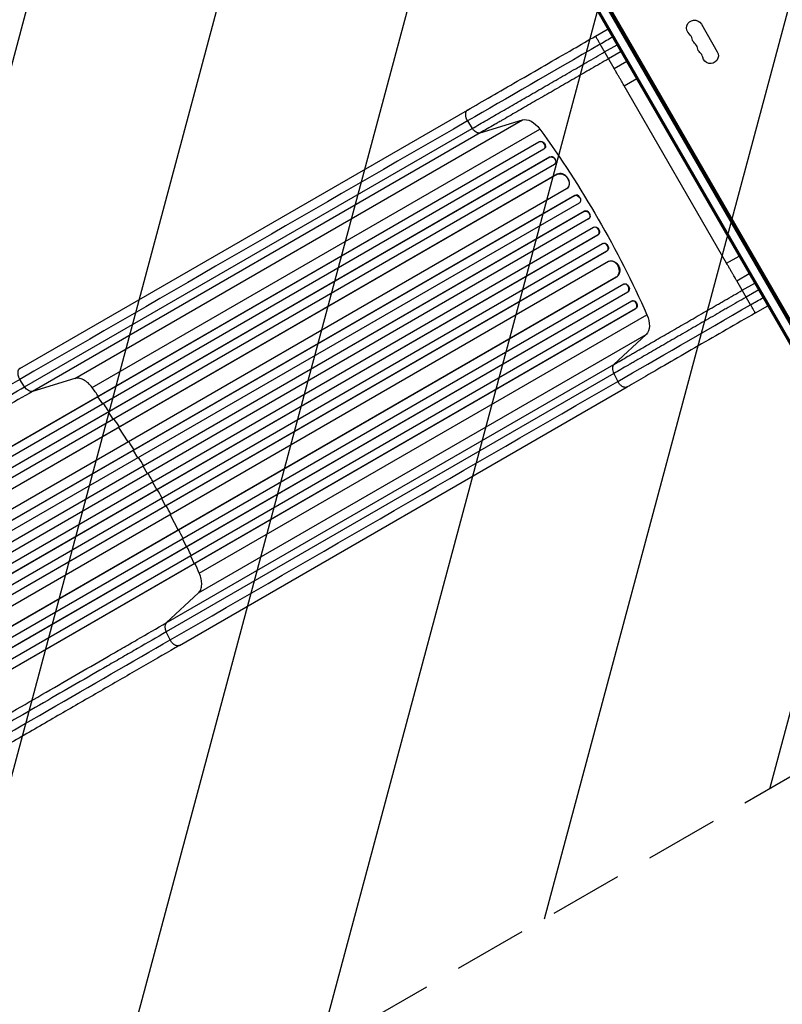
# Model space of a CAD drawing. Units: millimetres. Extents: x -4748 to 4741, y -4288 to 4115.
# Drawn here: x -2523 to -1206, y -986 to 714 of the extents above; entities that cross this region are included whole.
import ezdxf

# ---------------------------------------------------------------- set-up
doc = ezdxf.new("R2010")
doc.units = ezdxf.units.MM
doc.header["$LTSCALE"] = 20
doc.linetypes.add('HIDDEN', pattern=[9.524999999999999, 6.35, -3.175])
for name, color, linetype in [('2d', 230, 'Continuous'), ('EN-Free_Space', 10, 'HIDDEN'), ('EN-Free_Space_Hatch', 10, 'HIDDEN')]:
    doc.layers.add(name, color=color, linetype=linetype)

msp = doc.modelspace()

# ---------------------------------------------------------------- hatches: boundary and pattern name
at = {"layer": 'EN-Free_Space_Hatch'}
h = msp.add_hatch(dxfattribs=at)
h.set_pattern_fill('ANSI31', color=256, scale=100)
h.set_pattern_definition([(255, (2607.723004341887, 2660.270116908018), (306.6814498467792, -82.17504682005031), [])])
edge = h.paths.add_edge_path()
edge.add_arc((-1360.294231670096, 464.0197487059548), 1000, -34.44355223177803, 29.999999999999886, ccw=False)
edge.add_arc((4.57716339496983e-07, -946.0394868947619), 999.9999999999997, 95.53114728246481, 122.38531809916739, ccw=False)
edge.add_arc((811.5000000000008, 468.51974344738), 999.9999999999999, 120, 204.7850549356158, ccw=False)
edge.add_line((311.5000000000005, 1334.545147231818), (2607.723004341887, 2660.270116908018))
edge.add_arc((3107.723004341887, 1794.244713123579), 1000, -59.999999999999886, 120, ccw=False)
edge.add_line((3607.723004341887, 928.2193093391409), (1311.500000000001, -397.505660337059))
edge.add_arc((811.5000000000027, 468.5197434473811), 1000.000000000001, 275.5311472824646, 299.9999999999999, ccw=False)
edge.add_arc((4.577153731588623e-07, -946.039486894764), 1000, 0, 24.785054935615904, ccw=False)
edge.add_line((1000.000000457715, -946.0394868947637), (1000.000000457715, -2788.06315372594))
edge.add_arc((4.577149184115115e-07, -2788.06315372594), 1000, -90, 0, ccw=False)
edge.add_arc((4.57715088941768e-07, -2788.06315372594), 1000, 180, 270, ccw=False)
edge.add_line((-999.9999995422847, -2788.06315372594), (-999.9999995422846, -946.0394868947628))
edge.add_arc((4.577151457851869e-07, -946.03948689476), 999.9999999999998, 145.5564477682225, 180.0000000000001, ccw=False)
edge.add_arc((-1360.294231670094, 464.0197487059548), 1000, 299.9999999999999, 302.38531809916674, ccw=False)
edge.add_line((-860.2942316700958, -402.0056550784852), (-2677.225915286162, -1451.011651713382))
edge.add_arc((-3177.225915286162, -584.9862479289428), 1000, 210, 300, ccw=False)
edge.add_arc((-3177.225915286162, -584.9862479289427), 1000, 120, 210, ccw=False)
edge.add_line((-3677.225915286162, 281.0391558554961), (-1860.294231670095, 1330.045152490392))
edge.add_arc((-1360.294231670096, 464.019748705954), 999.9999999999997, 29.999999999999886, 120, ccw=False)

# ---------------------------------------------------------------- linework, layer by layer
at = {"layer": '2d'}
for p, q in [((-1598.694561058623, 889.9412317480219), (-1110.635565960307, 44.59825514673139)), ((-1108.500000000002, 45.89934640057618), (-1596.5, 891.1401404941844)), ((-1125.550389288783, 37.43148693756848), (-1612.358576055025, 880.6079999571848)), ((-1122.556169581732, 37.24534627593675), (-1611.022668743153, 883.2941406188183)), ((-1569.142949192428, 847.7563385502326), (-1132.392949192428, 91.28314834452613)), ((-1528.605117766512, 685.5427548918851), (-1506.954482671901, 698.0427548918851)), ((-1345.799247262001, 706.2152838662369), (-1318.299247262001, 658.5838866580925)), ((-1476.449999999999, 683.2074410455407), (-1476.016987298108, 683.4574410455407)), ((-1476.016987298108, 683.4574410455407), (-1473.116987298108, 678.4344937035894)), ((-1496.416834296519, 629.7910125134276), (-1520.451449695904, 671.4201875255403)), ((-1512.781925707086, 658.1361823070401), (-1491.131290612475, 670.6361823070401)), ((-1473.116987298108, 678.4344937035912), (-1473.549999999999, 678.1844937035912)), ((-1484.358853345202, 658.9059768690495), (-1506.009488439813, 646.4059768690495)), ((-1496.416834296519, 629.7910125134276), (-1474.766199201908, 642.2910125134276)), ((-1479.089255174795, 599.7787651024319), (-1457.438620080184, 612.2787651024319)), ((-1302.12098035823, 293.2607217923287), (-1479.089255174795, 599.7787651024319)), ((-2522.870024636659, 111.5036432646084), (-1749.874186038334, 557.7929987618118)), ((-2427.916348223815, 94.4667675270739), (-1654.92050962549, 540.7561230242773)), ((-1749.687761557994, 539.0705411639265), (-1741.302715885604, 526.1996425791003)), ((-1727.682943141563, 518.4227481218586), (-1654.92050962549, 540.7561230242773)), ((-2514.298554483928, 79.91028708189697), (-1741.302715885604, 526.1996425791003)), ((-1727.682943141561, 518.4227481218586), (-2500.678781739887, 72.13339262465524)), ((-2397.74963407858, 78.66418544191401), (-1624.753795480256, 524.9535409391174)), ((-1625.947782799249, 503.0694467972753), (-3036.323500670633, -311.2113535742828)), ((-1626.402935030857, 502.6394498156515), (-3036.295941094888, -311.3626567639876)), ((-1626.402935030857, 502.6394498156515), (-1625.947782799249, 503.0694467972753)), ((-1626.400744963434, 502.6363392924486), (-1626.402935030857, 502.6394498156515)), ((-1625.945592731823, 503.0663362740725), (-1626.400744963434, 502.6363392924486)), ((-1625.947782799249, 503.0694467972753), (-1625.945592731823, 503.0663362740725)), ((-1617.568033468549, 490.4197745352249), (-3028.904782966063, -324.4158777043758)), ((-1607.550082049318, 476.7072937484772), (-3028.600614577517, -343.7366137387398)), ((-1608.021848032315, 476.301358114124), (-3028.587800855894, -343.8627771501888)), ((-1616.860120630481, 490.9691484771429), (-1616.404968398872, 491.3991454587667)), ((-1607.550082049318, 476.7072937484772), (-1608.021848032313, 476.301358114124)), ((-1608.021848032315, 476.301358114124), (-1608.020160076729, 476.2988650803291)), ((-1607.54839409373, 476.7048007146823), (-1608.020160076727, 476.2988650803291)), ((-1607.54839409373, 476.7048007146823), (-1607.550082049318, 476.7072937484772)), ((-1599.444721484651, 463.9328563595991), (-3021.193404402275, -356.9141284428879)), ((-1598.879646062625, 464.3490113475091), (-1598.407880079629, 464.7549469818641)), ((-1595.285828484662, 446.7040852002265), (-3013.641120835618, -372.1837246451287)), ((-1594.794194926459, 447.0799570956642), (-3013.635789634705, -372.0886195465791)), ((-1594.794194926459, 447.0799570956642), (-1595.285828484662, 446.7040852002283)), ((-1595.285828484662, 446.7040852002265), (-1595.281368975227, 446.6971701738948)), ((-1594.789735417024, 447.0730420693326), (-1595.281368975227, 446.6971701738948)), ((-1594.789735417024, 447.0730420693326), (-1594.794194926459, 447.0799570956642)), ((-1564.831679428211, 410.0158710520864), (-3001.301533373975, -419.3303858062845)), ((-1564.32086912444, 410.3612674104261), (-3001.278110891453, -419.2663829377434)), ((-1578.667074430623, 421.6579111755473), (-2998.963143589162, -398.3504066821042)), ((-1578.002385786258, 422.1215987922606), (-1577.510752228054, 422.4974706876983)), ((-1564.32086912444, 410.3612674104261), (-1564.831679428211, 410.0158710520864)), ((-1564.831679428211, 410.0158710520864), (-1564.831092274604, 410.0149145243249)), ((-1564.320281970831, 410.3603108826646), (-1564.831092274604, 410.0149145243249)), ((-1564.320281970831, 410.3603108826646), (-1564.32086912444, 410.3612674104261)), ((-1556.893098915414, 397.2787045724435), (-2993.884080578666, -432.3684255138996)), ((-1556.701034487091, 397.4018232304497), (-1556.190224183318, 397.7472195887876)), ((-1548.213075531214, 382.6602092574376), (-2987.075244013984, -448.0672510428594)), ((-1547.687239811621, 382.980627281675), (-2987.037210688504, -448.0284658621731)), ((-1547.687239811621, 382.980627281675), (-1548.213075531214, 382.6602092574376)), ((-1548.213075531214, 382.6602092574376), (-1548.212885955503, 382.6598876024636)), ((-1547.687050235911, 382.980305626701), (-1548.212885955503, 382.6598876024636)), ((-1547.687050235911, 382.980305626701), (-1547.687239811621, 382.9806272816768)), ((-1540.545443883037, 369.7666103778702), (-2979.630061653206, -461.089281078388)), ((-1540.50153331291, 369.7930370447302), (-1539.975697593318, 370.1134550689694)), ((-1532.045443883037, 355.0441785135354), (-2971.130061653206, -475.8117129427228)), ((-1524.713075531214, 341.9570152795695), (-2963.575244013984, -488.7704450207275)), ((-1524.172667522596, 342.2521933588341), (-2963.522638399478, -488.756899785014)), ((-1531.460194424517, 355.364170928593), (-1532.000602433134, 355.0689928493284)), ((-1524.17285129612, 342.2525183637026), (-1524.713259304737, 341.957340284438)), ((-1524.713075531214, 341.9570152795695), (-1524.713259304737, 341.957340284438)), ((-1524.172667522596, 342.2521933588341), (-1524.713075531214, 341.9570152795677)), ((-1524.17285129612, 342.2525183637026), (-1524.172667522596, 342.2521933588341)), ((-1516.393098915414, 327.1306468659059), (-2953.384080578666, -502.5164832204391)), ((-1515.635915643157, 327.5050967314055), (-1516.19044281574, 327.2354202109946)), ((-1509.331679428211, 313.8870512320136), (-2945.801533373975, -515.4592056263573)), ((-1508.777152255629, 314.1567277524246), (-2945.734394022642, -515.4709225957431)), ((-1508.777687056165, 314.1577145062456), (-1509.332214228747, 313.8880379858347)), ((-1509.331679428211, 313.8870512320136), (-1509.332214228747, 313.8880379858347)), ((-1508.777152255629, 314.1567277524246), (-1509.331679428211, 313.8870512320136)), ((-1508.777687056165, 314.1577145062456), (-1508.777152255629, 314.1567277524246)), ((-1506.167074430621, 296.0842276268031), (-2926.463143589162, -523.9240902308484)), ((-1504.861833463825, 296.6658522731104), (-1505.433164852944, 296.4280210700726)), ((-1302.12098035823, 293.2607217923287), (-1280.470345263619, 305.7607217923287)), ((-1284.793401236504, 263.2484743813329), (-1263.142766141893, 275.7484743813329)), ((-1492.785828484662, 269.1688774244176), (-2911.141120835618, -549.7189324209376)), ((-1492.214497095543, 269.4067086274554), (-2911.05609180379, -549.761868014788)), ((-1479.944721484651, 256.9527848551188), (-2901.693404402276, -563.8941999473664)), ((-1492.218255929298, 269.4140281890814), (-1492.789587318417, 269.1761969860436)), ((-1492.785828484662, 269.1688774244176), (-1492.789587318417, 269.1761969860436)), ((-1492.214497095543, 269.4067086274554), (-1492.785828484662, 269.1688774244176)), ((-1492.218255929298, 269.4140281890814), (-1492.214497095543, 269.4067086274554)), ((-1478.714349419048, 257.4396705404324), (-1479.301782982198, 257.2340770316932)), ((-1260.758785816604, 221.6192993336881), (-1284.793401236504, 263.2484743813329)), ((-1275.200747093211, 246.6335100257111), (-1253.5501119986, 259.1335100257111)), ((-1231.449999999999, 258.8549931911657), (-1231.016987298108, 259.1049931911657)), ((-1231.016987298108, 259.1049931911657), (-1228.116987298108, 254.0820458492144)), ((-1473.521848032313, 243.3405244961086), (-2894.087800855894, -576.8236107682042)), ((-1472.934414469162, 243.5461180048478), (-2893.984946997363, -576.8977894823693)), ((-1472.935729521969, 243.5488263341631), (-1473.523163085119, 243.3432328254239)), ((-1473.521848032313, 243.3405244961086), (-1473.523163085119, 243.3432328254239)), ((-1472.934414469162, 243.5461180048478), (-1473.521848032313, 243.3405244961086)), ((-1472.935729521969, 243.5488263341631), (-1472.934414469162, 243.5461180048478)), ((-1246.777674731326, 247.4033045877186), (-1268.428309825937, 234.9033045877186)), ((-1228.116987298108, 254.0820458492162), (-1228.549999999999, 253.8320458492162)), ((-1466.068033468548, 228.0140771885417), (-2877.404782966059, -586.821575051059)), ((-1464.638340834195, 228.5316356233652), (-1465.238305259636, 228.3524607190138)), ((-1459.902935030857, 214.2529903554332), (-2869.795941094886, -599.749116224204)), ((-1459.302970605417, 214.4321652597846), (-2869.678688476801, -599.8486351117699)), ((-2212.74963407858, -241.7652139583297), (-1439.753795480256, 204.5241415388737)), ((-1459.304569363818, 214.4356171754116), (-1459.904533789258, 214.2564422710602)), ((-1459.902935030857, 214.2529903554332), (-1459.904533789258, 214.2564422710602)), ((-1459.302970605417, 214.4321652597846), (-1459.902935030857, 214.2529903554332)), ((-1459.304569363818, 214.4356171754116), (-1459.302970605417, 214.4321652597846)), ((-1252.605117766512, 207.4967320028754), (-1230.954482671901, 219.9967320028754)), ((-2214.14755362006, -275.7916457993852), (-1441.151715021735, 170.4977096978182)), ((-1441.151715021735, 170.4977096978182), (-1496.874201797509, 118.6502812829331)), ((-1496.949100007007, 102.9667648642007), (-2269.944938605331, -343.3225906330026)), ((-2269.870040395832, -327.6390742142703), (-1496.874201797509, 118.6502812829331)), ((-1496.949100007007, 102.9667648642007), (-1489.99509769921, 89.26965300760457)), ((-2514.298554483928, 79.91028708189697), (-2522.683600156321, 92.7811856667231)), ((-2427.916348223815, 94.4667675270739), (-2500.678781739885, 72.13339262465524)), ((-2246.870024636657, -366.5423796244031), (-1473.874186038334, 79.74697587280025)), ((-2387.981909128184, 62.94162411139951), (-2387.526756896576, 63.37162109302335)), ((-2379.311409906675, 50.62703109525864), (-2387.981909128184, 62.94162411139951)), ((-2369.620761707676, 36.59202028912659), (-2369.148995724678, 36.99795592347982)), ((-2361.189438684072, 24.13933883073696), (-2369.620761707676, 36.59202028912659)), ((-2351.768382616992, 9.94867893467017), (-2351.276749058788, 10.32455083010791)), ((-2335.489519596535, -15.29373126974315), (-2351.768382616992, 9.94867893467017)), ((-2326.460281285334, -29.71060725264397), (-2325.949470981563, -29.36521089430425)), ((-2318.610313298705, -42.49893419812179), (-2326.460281285334, -29.71060725264397)), ((-2309.84603182381, -57.0687830817842), (-2309.320196104218, -56.74836505754683)), ((-2302.22947498444, -69.9918700159651), (-2309.84603182381, -57.0687830817842)), ((-2293.72947498444, -84.7143018802999), (-2286.34603182381, -97.77197705965227)), ((-2286.34603182381, -97.77197705965227), (-2285.805623815193, -97.47679898038768)), ((-2278.110313298705, -112.6469919046594), (-2270.960281285334, -125.8394270727149)), ((-2270.960281285334, -125.8394270727149), (-2270.405754112751, -125.569750552304)), ((-2262.989519596533, -140.8674148184873), (-2249.268382616992, -167.5865288411387)), ((-2249.268382616992, -167.5865288411387), (-2248.697051227873, -167.3486976381009)), ((-2241.689438684074, -182.8407326737415), (-2235.120761707676, -196.3688133288888)), ((-2235.120761707676, -196.3688133288888), (-2234.533328144524, -196.1632198201496)), ((-2227.811409906675, -211.7786662514263), (-2221.481909128184, -225.4448353488169)), ((-2221.481909128184, -225.4448353488169), (-2220.881944702744, -225.2656604444655)), ((-2269.870040395832, -327.6390742142703), (-2214.14755362006, -275.7916457993852)), ((-2262.990095568712, -357.0213584506146), (-2269.944938605331, -343.3225906330026))]:
    msp.add_line(p, q, dxfattribs=at)
at = {"layer": '2d', "extrusion": (0, 0, -1)}
for centre, radius, start, end in [((1357.621180179987, 699.3898877136962), 13.6507923050828, 310.8901131682199, 149.9999999999914), ((1348.454513513325, 683.5127553109796), 13.65079230507893, 310.8901131682199, 349.1098868317352), ((1339.287846846661, 667.635622908263), 13.65079230507514, 310.8901131682199, 349.1098868317352), ((1330.121180179985, 651.7584905055483), 13.6507923050827, 149.9999999999914, 349.1098868317352)]:
    msp.add_arc(centre, radius, start, end, dxfattribs=at)
at = {"layer": '2d'}
for centre, radius in [((-1375.950270696318, 678.2228274349472), 14.34920769491712), ((-1366.783604029646, 662.3456950322361), 14.34920769491169), ((-1357.616937362978, 646.4685626295231), 14.34920769491021)]:
    msp.add_arc(centre, radius, 10.89011316826481, 49.10988683178009, dxfattribs=at)
at = {"layer": '2d', "extrusion": (0, 0, -1)}
for centre, major_axis, ratio, start_param, end_param in [((-1640.206049436969, 509.2351906984022), (-17.49999999798207, 30.31088912895883), 0.6156614753256645, 0.1404908771757811, 1.401811403255392), ((-2110.396062747297, 30.94824760246956), (-550.0000000001473, 952.627944163137), 0.6156614753256576, 1.401811403255341, 1.739781250335299), ((-1603.804498564936, 470.0725243511279), (-4.924852502312913, 5.723513003616822), 0.7827216095447553, 0.1469801133204713, 3.260273373209202), ((-1587.141937465003, 434.0759650716827), (-9.139551678765638, 11.95436627940909), 0.78550414554494, 0.1016569394006064, 3.210145527265645), ((-1560.906108281291, 403.6207510515833), (-4.20507379417147, 6.218927821153772), 0.7872573843458315, 0.05589675208837086, 3.180192144866205), ((-1544.404607535816, 376.1983441353714), (-3.903074222890173, 6.405307090651955), 0.7879270814893999, 0.01864951696598127, 3.150264163646915), ((-1527.864572876439, 348.7813559533788), (-3.595621548109986, 6.582814975199779), 0.7879270814893883, 5.413891557282113e-12, 3.122943136624921), ((-1499.07882441907, 282.7735852004043), (-5.783009044761226, 13.89226707270138), 0.7855041455450928, 9.372502773885572e-13, 3.039935714192171), ((-1476.220068010171, 250.312866661734), (-2.494281408877822, 7.126803878697971), 0.7827216095449092, -7.061018436615996e-13, 2.994612540271484), ((-1462.469319753069, 221.268701724106), (-2.169021081133733, 7.262933899256958), 0.7797044580200888, 5.32018873400375e-13, 2.958321373550115)]:
    msp.add_ellipse(centre, major_axis=major_axis, ratio=ratio, start_param=start_param, end_param=end_param, dxfattribs=at)
at = {"layer": '2d'}
for centre, major_axis, ratio, start_param, end_param in [((-1622.065495352679, 496.47904278438), (-5.205374722195895, 5.509894307235141), 0.7797044580200616, 2.990108770939345, 6.09991402714099), ((-1603.332732581932, 470.4784599854884), (-4.924852502300884, 5.723513003625768), 0.7827216095450101, 3.141592653589832, 6.136205193861841), ((-1586.650303906796, 434.4518369671241), (-9.13955167873997, 11.95436627942716), 0.7855041455450709, 3.141592653590106, 6.181528367781533), ((-1560.39529797752, 403.966147409923), (-4.20507379419981, 6.218927821135444), 0.7872573843456911, 3.141592653589267, 6.227288555085748), ((-1543.878771816224, 376.5187621596124), (-3.903074222923459, 6.405307090631813), 0.7879270814893847, 3.141592653586167, 6.264535790206956), ((-1528.404980885054, 348.4861778741142), (-3.595621548091206, 6.582814975210194), 0.787927081489416, 3.160242170558436, 6.291856817238191), ((-1512.907230235436, 320.4842555698615), (-3.283212580257645, 6.751164641157503), 0.787257384345418, 3.197489405692448, 6.321784798469729), ((-1499.650155808191, 282.5357539973666), (-5.783009044751712, 13.89226707270617), 0.7855041455450397, 3.243249592988505, 6.35173818085349), ((-1476.807501573319, 250.1072731529948), (-2.494281408901278, 7.126803878687796), 0.7827216095452614, 3.288572766903314, 6.401866026792399), ((-1463.069284178502, 221.0895268197546), (-2.16902108113438, 7.262933899256688), 0.7797044580200648, 3.324863933629581, 6.434669189829703), ((-2261.324026944454, -339.8548867110385), (-7.500000000000017, 12.99038105676698), 0.6156614753256491, 0.1404908771765414, 1.483529864195075)]:
    msp.add_ellipse(centre, major_axis=major_axis, ratio=ratio, start_param=start_param, end_param=end_param, dxfattribs=at)
at = {"layer": '2d', "extrusion": (0, 0, -0.9999999999999999)}
for centre, major_axis, ratio, start_param, end_param in [((-1621.610343121069, 496.909039766002), (-5.205374722196239, 5.509894307234796), 0.7797044580200502, 0.1832712800388492, 3.141592653589693), ((-1512.35270306285, 320.7539320902742), (-3.283212580307924, 6.751164641131929), 0.7872573843456447, -8.43769498715119e-14, 3.085695901496378), ((-1461.092413072653, 199.001272186988), (-17.4999999979812, 30.31088912895913), 0.6156614753256621, 1.739781250335353, 3.001101776413305)]:
    msp.add_ellipse(centre, major_axis=major_axis, ratio=ratio, start_param=start_param, end_param=end_param, dxfattribs=at)
at = {"layer": '2d', "extrusion": (0, 0, -0.9999999999999998)}
msp.add_ellipse((-2506.98497896427, 85.64236362301199), major_axis=(-7.500000000000914, 12.99038105676627), ratio=0.6156614753257023, start_param=3.282083530765614, end_param=4.625122517785268, dxfattribs=at)
at = {"layer": '2d'}
for points, knots in [([(-1749.874186037685, 557.7929987621865), (-1736.739408323305, 565.3763662090187), (-1722.855782185874, 573.3920814952926), (-1694.019712943269, 590.0405938331314), (-1679.000307080949, 598.7120518505508), (-1648.163451151924, 616.5157189224228), (-1632.271925336472, 625.6906956303555), (-1599.998861393116, 644.323557787071), (-1583.539691457285, 653.8262639810619), (-1554.254154301096, 670.7342767430582), (-1541.420482203897, 678.1438007836969), (-1528.605117766512, 685.5427548918851)], [0, 0, 0, 0, 5.774058851710519, 5.774058851710519, 11.53687905941281, 11.53687905941281, 17.29992454474514, 17.29992454474514, 23.06374146099843, 23.06374146099843, 27.50311392568639, 27.50311392568639, 27.50311392568639, 27.50311392568639]), ([(-1741.302715885604, 526.1996425791003), (-1733.191895062122, 530.8824271649482), (-1724.83437458098, 535.7071483404416), (-1714.079706452087, 541.9156627570064), (-1711.912145663417, 543.166960341965), (-1707.552618918571, 545.6836457869122), (-1705.361199789606, 546.9487179745865), (-1698.752200390421, 550.7640043808424), (-1694.299893334408, 553.3342803829037), (-1680.805293730904, 561.1247089164244), (-1671.625560392165, 566.4243330211375), (-1652.900280651489, 577.235192572296), (-1643.35473732657, 582.7464219985213), (-1623.890977264906, 593.9843258758301), (-1614.067528579795, 599.6562788872416), (-1594.240784768537, 611.1040697756434), (-1584.237481567208, 616.879909402478), (-1569.097278473146, 625.6216464204372), (-1564.027974214696, 628.5485719734424), (-1556.389861093492, 632.9586436549216), (-1553.838128796313, 634.431949208918), (-1548.723202779674, 637.3851644081751), (-1546.160306659527, 638.8649022147492), (-1533.346586806876, 646.2631181103116), (-1523.074705609264, 652.1936430598089), (-1512.781925707086, 658.1361823070401)], [0, 0, 0, 0, 0.03561217243075288, 0.03561217243075288, 0.04451521553844134, 0.04451521553844134, 0.05341825864612983, 0.05341825864612983, 0.0712243448615067, 0.0712243448615067, 0.1068365172922607, 0.1068365172922607, 0.1424486897230147, 0.1424486897230147, 0.1780608621537687, 0.1780608621537687, 0.2136730345845227, 0.2136730345845227, 0.2314791207998997, 0.2314791207998997, 0.2403821639075882, 0.2403821639075882, 0.2492852070152767, 0.2492852070152767, 0.284897379446031, 0.284897379446031, 0.284897379446031, 0.284897379446031]), ([(-1506.009488439813, 646.4059768690495), (-1515.993892456856, 640.6414785221114), (-1525.958038664961, 634.8886533533259), (-1538.387893261048, 627.7121313537136), (-1540.874012319349, 626.2767362271916), (-1545.835713412687, 623.412019061434), (-1548.311007277, 621.9828634125279), (-1555.720323528521, 617.7049455214783), (-1560.637787617148, 614.8657280479893), (-1575.324519819598, 606.3859388295532), (-1585.028238974599, 600.7831643031495), (-1604.261214303418, 589.6783621144768), (-1613.790477719003, 584.1763327152548), (-1632.671309300353, 573.2750680709851), (-1641.930900818001, 567.9289414288378), (-1660.09505984791, 557.4419767561922), (-1668.999619542432, 552.301146719914), (-1682.089583343566, 544.7441734367458), (-1686.408368551783, 542.2509254273082), (-1692.819152220984, 538.5499839359672), (-1694.944844143876, 537.3228271294283), (-1699.173613701616, 534.8815703770997), (-1701.276161591699, 533.6677762500094), (-1711.708263374387, 527.6453432305916), (-1719.815123636667, 522.965235831025), (-1727.682943141563, 518.4227481218586)], [0, 0, 0, 0, 0.03454578080235013, 0.03454578080235013, 0.04318222600293763, 0.04318222600293763, 0.05181867120352513, 0.05181867120352513, 0.06909156160470013, 0.06909156160470013, 0.1036373424070501, 0.1036373424070501, 0.1381831232094001, 0.1381831232094001, 0.1727289040117501, 0.1727289040117501, 0.2072746848141001, 0.2072746848141001, 0.2245475752152751, 0.2245475752152751, 0.2331840204158626, 0.2331840204158626, 0.2418204656164501, 0.2418204656164501, 0.2763662464187998, 0.2763662464187998, 0.2763662464187998, 0.2763662464187998]), ([(-1727.682943141563, 518.4227481218586), (-1728.686763818198, 518.1146399069075), (-1729.809961416844, 518.0627757755719), (-1732.170592649009, 518.4772853434315), (-1733.407528935872, 518.9435717121905), (-1735.85751595854, 520.3425150613184), (-1737.070050521877, 521.2748773070471), (-1739.335780037687, 523.502021159864), (-1740.388497637756, 524.7963335439217), (-1741.302715885604, 526.1996425791003)], [0, 0, 0, 0, 0.25, 0.25, 0.5, 0.5, 0.75, 0.75, 1, 1, 1, 1]), ([(-1496.874201797509, 118.6502812829331), (-1489.006386343273, 123.1927666532902), (-1480.899871074034, 127.8734559808327), (-1470.468252600656, 133.8966974668074), (-1468.365805833497, 135.1106581368094), (-1464.137225740931, 137.5522544819887), (-1462.011628476281, 138.7795806324229), (-1455.601120723662, 142.4810151952242), (-1451.282508205419, 144.9745710884818), (-1438.192985915577, 152.5323311476532), (-1429.28861275662, 157.6734932883282), (-1411.124553200527, 168.1606353953866), (-1401.864877634242, 173.5066125892572), (-1382.983699440003, 184.4072544542778), (-1373.45417246083, 189.9088228200144), (-1354.220641907963, 201.0126681568581), (-1344.516633210076, 206.6149505305075), (-1329.829543393853, 215.094145361425), (-1324.91197248529, 217.9331879909714), (-1317.502520949245, 222.2108896710579), (-1315.027186099765, 223.6399808426995), (-1310.065411654845, 226.5045849502367), (-1307.579267111676, 227.9399275526048), (-1295.149303574713, 235.1162282444457), (-1285.185145970932, 240.8690146459612), (-1275.200747093211, 246.6335100257111)], [0, 0, 0, 0, 0.03454525161701833, 0.03454525161701833, 0.04318156452127303, 0.04318156452127303, 0.05181787742552772, 0.05181787742552772, 0.06909050323403705, 0.06909050323403705, 0.1036357548510557, 0.1036357548510557, 0.1381810064680744, 0.1381810064680744, 0.172726258085093, 0.172726258085093, 0.2072715097021116, 0.2072715097021116, 0.224544135510621, 0.224544135510621, 0.2331804484148757, 0.2331804484148757, 0.2418167613191305, 0.2418167613191305, 0.2763620129361494, 0.2763620129361494, 0.2763620129361494, 0.2763620129361494]), ([(-1268.428309825937, 234.9033045877186), (-1278.721084429842, 228.9607683994454), (-1288.993001797298, 223.0303257171745), (-1301.806890069347, 215.6324351627918), (-1304.369824917023, 214.1527730801354), (-1309.484853559066, 211.1997212034421), (-1312.036642652947, 209.7265073085255), (-1319.674941410023, 205.3167384799453), (-1324.744389967087, 202.390052365783), (-1339.88506901943, 193.6491139255631), (-1349.88874864255, 187.8739166332471), (-1369.716200434539, 176.4273470156877), (-1379.539978155464, 170.7559685725919), (-1399.004158423571, 159.5188156212498), (-1408.549793047434, 154.0077483197147), (-1427.274914218615, 143.1966088232803), (-1436.454394014627, 137.896536282502), (-1449.948412671749, 130.1050787975892), (-1454.400494427235, 127.5344035220714), (-1461.009135844866, 123.7184814441807), (-1463.200432466536, 122.4531915132684), (-1467.559714466677, 119.9360703819348), (-1469.72714651263, 118.6845586871568), (-1480.481198987847, 112.475007473975), (-1488.838283358529, 107.6495470394857), (-1496.949100007007, 102.9667648642007)], [0, 0, 0, 0, 0.03561271254882888, 0.03561271254882888, 0.04451589068603608, 0.04451589068603608, 0.05341906882324329, 0.05341906882324329, 0.07122542509765774, 0.07122542509765774, 0.1068381376464867, 0.1068381376464867, 0.1424508501953156, 0.1424508501953156, 0.1780635627441444, 0.1780635627441444, 0.2136762752929733, 0.2136762752929733, 0.231482631567388, 0.231482631567388, 0.2403858097045951, 0.2403858097045951, 0.2492889878418023, 0.2492889878418023, 0.2849017003906308, 0.2849017003906308, 0.2849017003906308, 0.2849017003906308]), ([(-1252.605117766512, 207.4967320028754), (-1269.273389810285, 197.8733006486254), (-1285.981885853411, 188.2266459588136), (-1318.963576633369, 169.1846579073208), (-1335.316756328612, 159.743145208362), (-1367.309461662806, 141.2721481727913), (-1383.025825269797, 132.1983014146481), (-1413.447142143666, 114.6345459303975), (-1428.225005082255, 106.1025427857021), (-1453.239417298279, 91.66046515994276), (-1463.775540869909, 85.57743137969192), (-1473.874186038169, 79.74697587289666)], [0, 0, 0, 0, 5.774058811266683, 5.774058811266683, 11.53687899029611, 11.53687899029611, 17.29992446573999, 17.29992446573999, 23.06374138388098, 23.06374138388098, 27.5031139269156, 27.5031139269156, 27.5031139269156, 27.5031139269156]), ([(-1496.874201797509, 118.6502812829331), (-1497.642941677066, 117.9350011836104), (-1498.249456131673, 116.9882155953783), (-1499.070795931882, 114.7365941954249), (-1499.285448234534, 113.4322327637565), (-1499.298921267076, 110.6110100886162), (-1499.09773915842, 109.0947432309313), (-1498.301840761913, 106.0189919857221), (-1497.707292156925, 104.4601556090183), (-1496.949100007007, 102.9667648642007)], [0, 0, 0, 0, 0.25, 0.25, 0.5, 0.5, 0.75, 0.75, 1, 1, 1, 1]), ([(-2963.806971130314, -179.6135182689559), (-2953.646025461605, -173.747093551905), (-2943.497791638276, -167.8880317669227), (-2923.230636390272, -156.1868637866955), (-2913.129792727483, -150.3551947061624), (-2882.925693667026, -132.9170437046723), (-2862.920772260994, -121.3673605762706), (-2833.112738860529, -104.1579122205731), (-2823.209976583948, -98.44062294443575), (-2808.406262128758, -89.89379356654354), (-2803.478063527997, -87.04852808141004), (-2793.649330691087, -81.37396466623068), (-2788.749829321025, -78.5452630571308), (-2764.326617856517, -64.44463647176963), (-2745.02538621144, -53.30111893113281), (-2706.901503066027, -31.29028454530271), (-2688.179722950039, -20.48120584219942), (-2651.407084840719, 0.7496800305198121), (-2633.356239411431, 11.17147983815448), (-2611.211201654316, 23.95711344198207), (-2606.801677017613, 26.50299241788161), (-2598.031242925175, 31.56668245915353), (-2593.673407009088, 34.08271898713247), (-2580.681494774739, 41.58371730996441), (-2572.12899328381, 46.52157983723373), (-2546.794193555987, 61.14882695465894), (-2530.334296545547, 70.65204708596502), (-2514.298554483928, 79.91028708189697)], [0, 0, 0, 0, 0.03524094574012666, 0.03524094574012666, 0.07048189148025333, 0.07048189148025333, 0.1409637829605066, 0.1409637829605066, 0.1762047287006333, 0.1762047287006333, 0.1938252015706969, 0.1938252015706969, 0.2114456744407606, 0.2114456744407606, 0.2819275659210139, 0.2819275659210139, 0.3524094574012673, 0.3524094574012673, 0.4228913488815206, 0.4228913488815206, 0.4405118217515842, 0.4405118217515842, 0.4581322946216479, 0.4581322946216479, 0.4933732403617754, 0.4933732403617754, 0.5638551318420306, 0.5638551318420306, 0.5638551318420306, 0.5638551318420306]), ([(-2500.678781739887, 72.13339262465524), (-2516.937971354539, 62.7461451238305), (-2533.627461037351, 53.11019577961997), (-2559.315752098908, 38.27850378378389), (-2567.987602796449, 33.27159978973759), (-2581.160818027505, 25.66571617607042), (-2585.579468248303, 23.11449728253137), (-2594.472292384376, 17.98000302092441), (-2598.943322688701, 15.3985426987856), (-2621.397284843464, 2.434203165594226), (-2639.69989980737, -8.133210465415686), (-2676.985252060264, -29.66046488286156), (-2695.967976680664, -40.62029814403104), (-2734.623012083082, -62.93779377381179), (-2754.193104958757, -74.23644054770921), (-2778.95647956766, -88.53323935182743), (-2783.924218326625, -91.40128886067214), (-2793.889836312537, -97.15477676723822), (-2798.88668491293, -100.0396201449257), (-2813.896611588916, -108.7053249245364), (-2823.937319955541, -114.5021234632932), (-2854.160592995544, -131.9508931795153), (-2874.444207699216, -143.6611793084612), (-2905.069126569353, -161.3419340941764), (-2915.310707216182, -167.2547549927785), (-2935.860265423091, -179.11882168997), (-2946.149927533146, -185.0594933123593), (-2956.452457731502, -191.0076618957155)], [0, 0, 0, 0, 0.07131535661534537, 0.07131535661534537, 0.1069730349230179, 0.1069730349230179, 0.124801874076854, 0.124801874076854, 0.14263071323069, 0.14263071323069, 0.2139460698460341, 0.2139460698460341, 0.2852614264613783, 0.2852614264613783, 0.3565767830767224, 0.3565767830767224, 0.3744056222305583, 0.3744056222305583, 0.3922344613843944, 0.3922344613843944, 0.4278921396920671, 0.4278921396920671, 0.4992074963074119, 0.4992074963074119, 0.534865174615084, 0.534865174615084, 0.570522852922756, 0.570522852922756, 0.570522852922756, 0.570522852922756]), ([(-2368.611760234526, 37.30812897833857), (-2369.446248236345, 38.52955471807945), (-2372.638867208647, 43.18992136563611), (-2375.851951534118, 47.83205835204353), (-2378.234774734474, 51.24862670174844)], [0.8630069942368188, 0.8630069942368188, 0.8630069942368188, 0.8630069942368188, 0.8749999999494056, 0.9088129569933617, 0.9088129569933617, 0.9088129569933617, 0.9088129569933617]), ([(-2292.663087639212, -84.09862285947202), (-2294.068051860822, -81.63819292471089), (-2295.478895038086, -79.18105953312988), (-2298.312256573307, -74.27353339791989), (-2299.734774922275, -71.82314066985236), (-2301.163087639212, -69.37619099513722)], [0.4771359791106067, 0.4771359791106067, 0.4771359791106067, 0.4771359791106067, 0.500000000000038, 0.500000000000038, 0.5228640208895703, 0.5228640208895703, 0.5228640208895703, 0.5228640208895703]), ([(-2226.734774734472, -211.1570706449347), (-2228.502198118898, -207.3852010458577), (-2230.915864514242, -202.2815199022934), (-2233.355550935823, -197.1864474438989), (-2233.996092654372, -195.8530467652909)], [0.0911870430067782, 0.0911870430067782, 0.0911870430067782, 0.0911870430067782, 0.1250000000506683, 0.1369930057633338, 0.1369930057633338, 0.1369930057633338, 0.1369930057633338]), ([(-2725.643716384899, -590.7801287390557), (-2715.341186170266, -584.8319601463045), (-2705.051582114716, -578.8911869082531), (-2684.50222052195, -567.0267811957056), (-2674.260777343619, -561.1137227750369), (-2643.636335623925, -543.4321427365339), (-2623.35312302961, -531.7211602048192), (-2593.130408257435, -514.2714225862364), (-2583.089879064628, -508.4743132143885), (-2568.080194810544, -499.8081875425469), (-2563.083422635107, -496.9232112751251), (-2553.117947127892, -491.1694769881942), (-2548.150274091011, -488.3013138221959), (-2523.387196163038, -474.0040019221469), (-2503.817234701106, -462.7051277881274), (-2465.162198758324, -440.387632915681), (-2446.179342396019, -429.4280277765447), (-2408.893517038288, -407.9015927267046), (-2390.590560894228, -397.3347700246886), (-2368.136132443022, -384.3712381526493), (-2363.665007085656, -381.7899424963707), (-2354.771992517093, -376.6557779940958), (-2350.35324701788, -374.1047240897515), (-2337.179750927828, -366.4993268299168), (-2328.507719497755, -361.4927358087934), (-2302.818951841662, -346.6618691238236), (-2286.129230039545, -337.0263217318734), (-2269.870040395832, -327.6390742142703)], [0, 0, 0, 0, 0.03573199611251386, 0.03573199611251386, 0.07146399222502772, 0.07146399222502772, 0.1429279844500554, 0.1429279844500554, 0.178659980562569, 0.178659980562569, 0.1965259786188257, 0.1965259786188257, 0.2143919766750825, 0.2143919766750825, 0.2858559689001101, 0.2858559689001101, 0.3573199611251377, 0.3573199611251377, 0.4287839533501653, 0.4287839533501653, 0.4466499514064225, 0.4466499514064225, 0.4645159494626797, 0.4645159494626797, 0.5002479455751944, 0.5002479455751944, 0.5717119378002236, 0.5717119378002236, 0.5717119378002236, 0.5717119378002236]), ([(-2269.944938605331, -343.3225906330026), (-2285.980680695619, -352.5808306454855), (-2302.440659290805, -362.083909556779), (-2327.775626820599, -376.7108662053124), (-2336.328191982831, -381.6486185147514), (-2349.320203247527, -389.1494454186959), (-2353.678072771814, -391.6654237728962), (-2362.448574064576, -396.7289974981049), (-2366.858132238634, -399.2748183570056), (-2389.003334616435, -412.0601668175459), (-2407.054300722919, -422.4817576183214), (-2443.827106319797, -443.7123534670482), (-2462.548933152506, -454.5213513152084), (-2500.672816538119, -476.5321854611775), (-2519.974001529317, -487.675783556866), (-2544.397107764515, -501.7765916443514), (-2549.296585827185, -504.6053334485223), (-2559.125268147658, -510.2799839660311), (-2564.053439860614, -513.1252965347576), (-2578.85706888049, -521.6722748821885), (-2588.759767984018, -527.3896740652835), (-2618.567604552682, -544.5994642842397), (-2638.572384220046, -556.1493928407617), (-2668.776315001698, -573.5878341298248), (-2678.877110155432, -579.4195866580812), (-2699.144195850755, -591.120873597878), (-2709.292409564445, -596.9799712619879), (-2719.453355249161, -602.8463959882811)], [0, 0, 0, 0, 0.07033536835418776, 0.07033536835418776, 0.1055030525312817, 0.1055030525312817, 0.1230868946198285, 0.1230868946198285, 0.1406707367083753, 0.1406707367083753, 0.211006105062563, 0.211006105062563, 0.2813414734167507, 0.2813414734167507, 0.3516768417709385, 0.3516768417709385, 0.3692606838594851, 0.3692606838594851, 0.3868445259480318, 0.3868445259480318, 0.422012210125125, 0.422012210125125, 0.4923475784793121, 0.4923475784793121, 0.5275152626564057, 0.5275152626564057, 0.5626829468334992, 0.5626829468334992, 0.5626829468334992, 0.5626829468334992]), ([(-2246.870024637105, -366.5423796246596), (-2266.864511906811, -378.0862022297224), (-2287.594817843616, -390.0545519859734), (-2330.364060001821, -414.7464255657451), (-2352.45370711768, -427.4992254752269), (-2397.476037220102, -453.4914511895149), (-2420.447890416126, -466.7534918556248), (-2467.100653151541, -493.6871039171529), (-2490.828118564994, -507.3857769177575), (-2538.869694079078, -535.1234275399947), (-2563.235646160971, -549.1920582985258), (-2612.446748526874, -577.6060663159587), (-2637.346264222579, -591.9828322191006), (-2675.86503772865, -614.2225703855856), (-2689.432713815611, -622.0560673551281), (-2703.013711104177, -629.8970597955667)], [0, 0, 0, 0, 8.789576647455544, 8.789576647455544, 17.60789693988796, 17.60789693988796, 26.34012666281846, 26.34012666281846, 35.02291915363745, 35.02291915363745, 43.69487765488483, 43.69487765488483, 52.39637006900278, 52.39637006900278, 57.10742177732298, 57.10742177732298, 57.10742177732298, 57.10742177732298])]:
    msp.add_open_spline(points, degree=3, knots=knots, dxfattribs=at)
for points, weights in [([(-1528.605117766512, 685.5427548918851), (-1528.605117766512, 685.5427548918851), (-1520.451449695904, 671.4201875255403)], [0.940025923714734, 0.6550180402596618, 1]), ([(-1749.874186037685, 557.7929987621828), (-1758.602119119609, 552.7539242493822), (-1749.687761557994, 539.0705411639265)], [0.9400259237437021, 0.655018040241158, 1]), ([(-1252.605117766347, 207.4967320025899), (-1252.605117763775, 207.4967319981333), (-1260.758785816604, 221.6192993336863)], [0.9400259237154647, 0.6550180402592576, 1]), ([(-2522.870024636659, 111.5036432646084), (-2531.597957717213, 106.4645687510802), (-2522.683600156321, 92.7811856667231)], [0.9400259237137192, 0.6550180402593097, 1]), ([(-1473.874186038171, 79.74697587289847), (-1482.602119118746, 74.70790135898847), (-1489.99509769921, 89.26965300760457)], [0.940025923720969, 0.6550180402549295, 1]), ([(-2246.870017183675, -366.542392533087), (-2255.597845503926, -371.5816751614366), (-2262.990095568712, -357.0213584506146)], [0.9400259563034246, 0.6550180205355851, 1])]:
    msp.add_rational_spline(points, weights, degree=2, dxfattribs=at)
for points in [[(-1498.800814601293, 683.9201875255403), (-1506.017692966163, 679.7535208588724), (-1513.234571331033, 675.5868541922064), (-1520.451449695904, 671.4201875255403)], [(-1520.451449695904, 671.4201875255403), (-1603.527005755253, 623.4564928715954), (-1684.223330020879, 576.8664483331886), (-1749.687761557994, 539.0705411639265)], [(-1479.089255174795, 599.7787651024319), (-1480.063662349228, 601.4664878358108), (-1482.044170618097, 604.8968287823027), (-1485.011063489454, 610.0356379761051), (-1487.859518834635, 614.9693073570506), (-1490.468526775965, 619.4882416687833), (-1492.721839160071, 623.3910932033796), (-1494.52075076636, 626.5068995037982), (-1495.795195049443, 628.7143017535145), (-1496.271681794729, 629.5396010054828), (-1496.416834296519, 629.7910125134276)], [(-1749.687761557994, 539.0705411639265), (-2007.35304109077, 390.3074226648587), (-2265.018320623545, 241.5443041657909), (-2522.683600156321, 92.7811856667231)], [(-1284.793401236504, 263.2484743813329), (-1284.938553738293, 263.4998858892777), (-1285.41504048358, 264.325185141246), (-1286.689484766664, 266.5325873909624), (-1288.488396372954, 269.648393691381), (-1290.741708757059, 273.5512452259754), (-1293.350716698389, 278.0701795377099), (-1296.199172043571, 283.0038489186554), (-1299.166064914925, 288.1426581124579), (-1301.146573183794, 291.572999058948), (-1302.12098035823, 293.2607217923287)], [(-1489.99509769921, 89.26965300760457), (-1424.530666162524, 127.0655601775361), (-1343.834341895985, 173.6556047143986), (-1260.758785816604, 221.6192993336863)], [(-1260.758785816604, 221.6192993336863), (-1253.541907472249, 225.7859660358863), (-1246.325029107378, 229.9526327025524), (-1239.108150742508, 234.1192993692202)], [(-2522.683600156321, 92.7811856667231), (-2652.572642372797, 17.7897121782662), (-2806.931655374789, -71.3295055291419), (-2971.536382586821, -166.3662368342557)], [(-2397.74963407858, 78.66418544191401), (-2399.892745054542, 81.61432340863394), (-2404.69471916425, 86.98931163149791), (-2412.737492374228, 92.6800492868515), (-2420.826045946427, 95.43957288273123), (-2425.716616279031, 95.14194338134075), (-2427.916348223815, 94.4667675270739)], [(-2262.990095568712, -357.0213584506146), (-2005.32565676476, -208.256583990531), (-1747.660377231985, -59.49346549146321), (-1489.99509769921, 89.26965300760457)], [(-2386.987337572702, 63.68305498486734), (-2390.551299552757, 68.69981630136499), (-2394.138900982849, 73.69376584493511), (-2397.74963407858, 78.66418544191401)], [(-2350.741184495837, 10.63375917469602), (-2353.845267371631, 15.35922194433442), (-2356.970571834661, 20.06771330350784), (-2360.116723014145, 24.75867151153398)], [(-2325.415597101797, -29.05697866610717), (-2328.395290263132, -24.24802099577573), (-2331.397156736337, -19.45441370656044), (-2334.420836730989, -14.67672692964334)], [(-2308.786886688162, -56.44045872262541), (-2311.682930502677, -51.57345624475784), (-2314.601826578793, -46.72072740992371), (-2317.543229659241, -41.8828531716299)], [(-2277.043229659241, -112.0309108781676), (-2279.762250109694, -107.0646439685825), (-2282.50538852028, -102.110441398243), (-2285.272314399137, -97.16889264546808)], [(-2261.920836730988, -140.2504104783875), (-2264.546594853797, -135.2429834016457), (-2267.197047305421, -130.2464871324737), (-2269.871880232986, -125.2615183241069)], [(-2240.616723014144, -182.2213999929445), (-2243.106136400645, -177.1512740433518), (-2245.621157299673, -172.0904353042206), (-2248.161486664918, -167.039489293511)], [(-2212.74963407858, -241.7652139583297), (-2215.248777169172, -236.1530175726402), (-2217.77986362408, -230.5490888237309), (-2220.342525378868, -224.9542265526197)], [(-2214.14755362006, -275.7916457993852), (-2212.462968205851, -274.2242099808191), (-2209.75992833043, -270.1376665844873), (-2208.105469080703, -261.7530119131497), (-2209.012405851525, -251.9423971687556), (-2211.266295142712, -245.0962714899997), (-2212.74963407858, -241.7652139583297)], [(-2711.844656101519, -616.1655184451884), (-2547.238991515487, -521.1303936863151), (-2392.879978514477, -432.0111759771717), (-2262.990095568712, -357.0213584506146)]]:
    msp.add_open_spline(points, degree=3, dxfattribs=at)
at = {"layer": 'EN-Free_Space', "flags": 128}
msp.add_lwpolyline([(-494.2688278856567, 964.0197487059536, -0.288841044169883), (-535.6104200031912, -101.5742848327177, -0.1177126346430773), (-96.38685777471892, 49.30446047221722, -0.3877994187353065), (311.5000000000005, 1334.545147231818), (2607.723004341887, 2660.270116908018, -1), (3607.723004341887, 928.2193093391409), (1311.500000000001, -397.505660337059, -0.1071730381492512), (907.8868582324344, -526.8242039195993, -0.1085687851004949), (1000.000000457715, -946.0394868947637), (1000.000000457715, -2788.06315372594, -0.414213562373095), (4.577150320983492e-07, -3788.06315372594, -0.4142135623730951), (-999.9999995422847, -2788.06315372594), (-999.9999995422846, -946.0394868947628, -0.1514301654579042), (-824.683811209195, -380.4454533560956, -0.01040828946201027), (-860.2942316700958, -402.0056550784852), (-2677.225915286162, -1451.011651713382, -0.4142135623730951), (-4043.2513190706, -1084.986247928943, -0.414213562373095), (-3677.225915286162, 281.0391558554961), (-1860.294231670095, 1330.045152490392, -0.4142135623730952)], format="xyb", close=True, dxfattribs=at)

doc.saveas('drawing.dxf')
